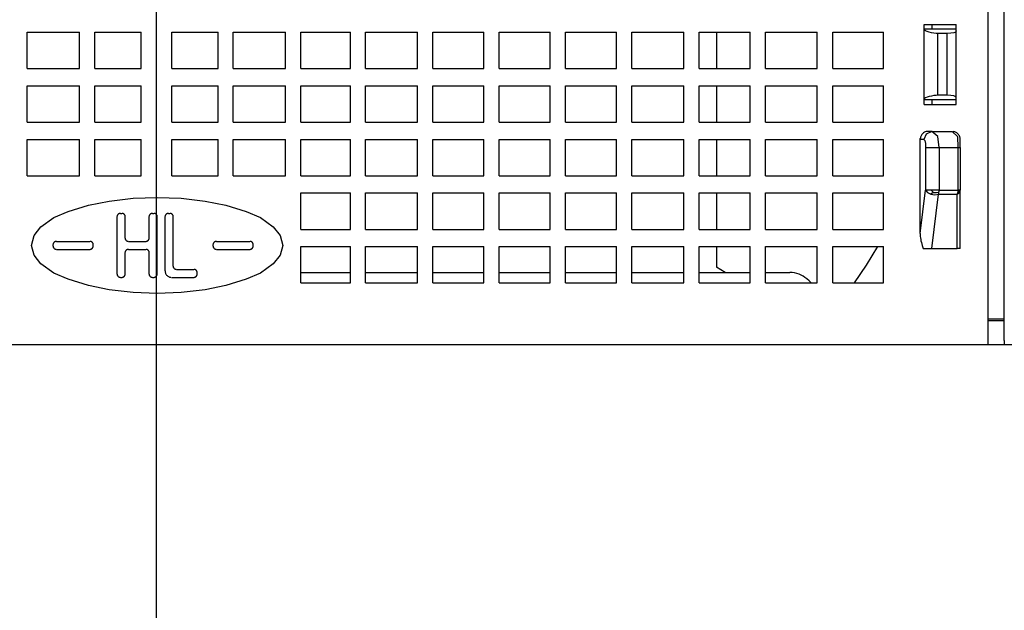
# Model space of a CAD drawing. Extents: x -140 to 1, y -82 to 119.
# Drawn here: x -95 to -52, y -12 to 14 of the extents above; entities that cross this region are included whole.
import ezdxf

# ---------------------------------------------------------------- set-up
doc = ezdxf.new("R2010")
doc.units = 0
doc.layers.get('0').update_dxf_attribs({"linetype": 'CONTINUOUS'})

msp = doc.modelspace()

# ---------------------------------------------------------------- linework, layer by layer
for points in [[(-88.9012, -43.6443), (-88.9012, 95.1201)], [(-52.2179, 0.0934), (-52.2179, 61.4676)], [(-51.5124, 1.2058), (-51.5124, 15.2253)], [(-51.5124, 1.2058), (-51.5124, 15.2253)], [(-55.0397, 14.2024), (-53.6288, 14.2024)], [(-55.0397, 13.9908), (-55.0397, 14.2024)], [(-55.0397, 13.9908), (-55.0397, 14.2024)], [(-55.0397, 13.963), (-55.0397, 13.9908)], [(-55.0397, 13.963), (-55.0397, 13.9908)], [(-54.6869, 13.9908), (-55.0397, 13.9908)], [(-55.0397, 10.9144), (-55.0397, 13.963)], [(-55.0245, 13.9408), (-55.0397, 13.963)], [(-55.0397, 10.9144), (-55.0397, 13.963)], [(-54.9803, 13.9146), (-55.0245, 13.9408)], [(-54.9107, 13.887), (-54.9803, 13.9146)], [(-54.6869, 13.9908), (-54.6869, 14.2024)], [(-53.6288, 13.9908), (-54.6869, 13.9908)], [(-53.6288, 13.9125), (-53.6559, 13.8654)], [(-53.6288, 13.9908), (-53.6288, 14.2024)], [(-53.6288, 13.9908), (-53.6288, 14.2024)], [(-53.6288, 13.9125), (-53.6288, 13.9908)], [(-53.6288, 13.9125), (-53.6288, 13.9908)], [(-53.6288, 10.965), (-53.6288, 13.9125)], [(-53.6288, 10.965), (-53.6288, 13.9125)], [(-94.5982, 12.2536), (-94.5982, 13.8585)], [(-94.5982, 13.8585), (-92.2886, 13.8585)], [(-92.2886, 12.2536), (-92.2886, 13.8585)], [(-91.6219, 13.8585), (-89.5744, 13.8585)], [(-91.6219, 12.2536), (-91.6219, 13.8585)], [(-89.5744, 12.2536), (-89.5744, 13.8585)], [(-88.228, 12.2536), (-88.228, 13.8585)], [(-88.228, 13.8585), (-86.1803, 13.8585)], [(-86.1803, 12.2536), (-86.1803, 13.8585)], [(-85.5137, 12.2536), (-85.5137, 13.8585)], [(-85.5137, 13.8585), (-83.204, 13.8585)], [(-83.204, 12.2536), (-83.204, 13.8585)], [(-82.5368, 12.2536), (-82.5368, 13.8585)], [(-82.5368, 13.8585), (-80.3479, 13.8585)], [(-80.3479, 12.2536), (-80.3479, 13.8585)], [(-79.6798, 13.8585), (-77.3863, 13.8585)], [(-79.6798, 12.2536), (-79.6798, 13.8585)], [(-77.3863, 12.2536), (-77.3863, 13.8585)], [(-76.717, 13.8585), (-74.4599, 13.8585)], [(-76.717, 12.2536), (-76.717, 13.8585)], [(-74.4599, 12.2536), (-74.4599, 13.8585)], [(-73.7891, 12.2536), (-73.7891, 13.8585)], [(-73.7891, 13.8585), (-71.534, 13.8585)], [(-71.534, 12.2536), (-71.534, 13.8585)], [(-70.861, 12.2536), (-70.861, 13.8585)], [(-70.861, 13.8585), (-68.6082, 13.8585)], [(-68.6082, 12.2536), (-68.6082, 13.8585)], [(-67.9325, 12.2536), (-67.9325, 13.8585)], [(-67.9325, 13.8585), (-65.6478, 13.8585)], [(-65.6478, 12.2536), (-65.6478, 13.8585)], [(-64.9686, 12.2536), (-64.9686, 13.8585)], [(-64.9686, 13.8585), (-62.7233, 13.8585)], [(-64.2105, 13.8585), (-64.2105, 12.2536)], [(-62.7233, 12.2536), (-62.7233, 13.8585)], [(-62.0397, 12.2536), (-62.0397, 13.8585)], [(-62.0397, 13.8585), (-59.7642, 13.8585)], [(-59.7642, 12.2536), (-59.7642, 13.8585)], [(-59.075, 12.2536), (-59.075, 13.8585)], [(-59.075, 13.8585), (-56.8416, 13.8585)], [(-56.8416, 12.2536), (-56.8416, 13.8585)], [(-54.8219, 13.86), (-54.9107, 13.887)], [(-54.7215, 13.8363), (-54.8219, 13.86)], [(-54.6182, 13.8177), (-54.7215, 13.8363)], [(-54.5207, 13.8058), (-54.6182, 13.8177)], [(-54.4376, 13.8016), (-54.5207, 13.8058)], [(-54.4376, 11.0758), (-54.4376, 13.8016)], [(-54.042, 13.8016), (-54.4376, 13.8016)], [(-53.8665, 13.809), (-54.042, 13.8016)], [(-54.042, 13.8016), (-54.042, 11.0758)], [(-53.7362, 13.8304), (-53.8665, 13.809)], [(-53.6559, 13.8654), (-53.7362, 13.8304)], [(-94.5982, 12.2536), (-92.2886, 12.2536)], [(-91.6219, 12.2536), (-89.5744, 12.2536)], [(-88.228, 12.2536), (-86.1803, 12.2536)], [(-85.5137, 12.2536), (-83.204, 12.2536)], [(-82.5368, 12.2536), (-80.3479, 12.2536)], [(-79.6798, 12.2536), (-77.3863, 12.2536)], [(-76.717, 12.2536), (-74.4599, 12.2536)], [(-73.7891, 12.2536), (-71.534, 12.2536)], [(-70.861, 12.2536), (-68.6082, 12.2536)], [(-67.9325, 12.2536), (-65.6478, 12.2536)], [(-64.9686, 12.2536), (-62.7233, 12.2536)], [(-62.0397, 12.2536), (-59.7642, 12.2536)], [(-59.075, 12.2536), (-56.8416, 12.2536)], [(-94.5982, 11.4951), (-92.2886, 11.4951)], [(-94.5982, 9.8904), (-94.5982, 11.4951)], [(-92.2886, 9.8904), (-92.2886, 11.4951)], [(-91.6219, 9.8904), (-91.6219, 11.4951)], [(-91.6219, 11.4951), (-89.5744, 11.4951)], [(-89.5744, 9.8904), (-89.5744, 11.4951)], [(-88.228, 9.8904), (-88.228, 11.4951)], [(-88.228, 11.4951), (-86.1803, 11.4951)], [(-86.1803, 9.8904), (-86.1803, 11.4951)], [(-85.5137, 9.8904), (-85.5137, 11.4951)], [(-85.5137, 11.4951), (-83.204, 11.4951)], [(-83.204, 9.8904), (-83.204, 11.4951)], [(-82.5368, 9.8904), (-82.5368, 11.4951)], [(-82.5368, 11.4951), (-80.3479, 11.4951)], [(-80.3479, 9.8904), (-80.3479, 11.4951)], [(-79.6798, 11.4951), (-77.3863, 11.4951)], [(-79.6798, 9.8904), (-79.6798, 11.4951)], [(-77.3863, 9.8904), (-77.3863, 11.4951)], [(-76.717, 9.8904), (-76.717, 11.4951)], [(-76.717, 11.4951), (-74.4599, 11.4951)], [(-74.4599, 9.8904), (-74.4599, 11.4951)], [(-73.7891, 11.4951), (-71.534, 11.4951)], [(-73.7891, 9.8904), (-73.7891, 11.4951)], [(-71.534, 9.8904), (-71.534, 11.4951)], [(-70.861, 9.8904), (-70.861, 11.4951)], [(-70.861, 11.4951), (-68.6082, 11.4951)], [(-68.6082, 9.8904), (-68.6082, 11.4951)], [(-67.9325, 9.8904), (-67.9325, 11.4951)], [(-67.9325, 11.4951), (-65.6478, 11.4951)], [(-65.6478, 9.8904), (-65.6478, 11.4951)], [(-64.9686, 9.8904), (-64.9686, 11.4951)], [(-64.9686, 11.4951), (-62.7233, 11.4951)], [(-64.2105, 11.4951), (-64.2105, 9.8904)], [(-62.7233, 9.8904), (-62.7233, 11.4951)], [(-62.0397, 9.8904), (-62.0397, 11.4951)], [(-62.0397, 11.4951), (-59.7642, 11.4951)], [(-59.7642, 9.8904), (-59.7642, 11.4951)], [(-59.075, 9.8904), (-59.075, 11.4951)], [(-59.075, 11.4951), (-56.8416, 11.4951)], [(-56.8416, 9.8904), (-56.8416, 11.4951)], [(-55.0245, 10.9366), (-55.0397, 10.9144)], [(-55.0397, 10.8867), (-55.0397, 10.9144)], [(-55.0397, 10.8867), (-55.0397, 10.9144)], [(-55.0397, 10.6752), (-55.0397, 10.8867)], [(-55.0397, 10.6752), (-55.0397, 10.8867)], [(-55.0397, 10.8867), (-54.6869, 10.8867)], [(-54.9803, 10.9629), (-55.0245, 10.9366)], [(-54.9107, 10.9905), (-54.9803, 10.9629)], [(-54.8219, 11.0175), (-54.9107, 10.9905)], [(-54.7215, 11.0412), (-54.8219, 11.0175)], [(-54.6182, 11.0598), (-54.7215, 11.0412)], [(-54.6869, 10.6752), (-54.6869, 10.8867)], [(-54.6869, 10.8867), (-53.6288, 10.8867)], [(-54.5207, 11.0716), (-54.6182, 11.0598)], [(-54.4376, 11.0758), (-54.5207, 11.0716)], [(-54.042, 11.0758), (-54.4376, 11.0758)], [(-53.8665, 11.0685), (-54.042, 11.0758)], [(-53.7362, 11.047), (-53.8665, 11.0685)], [(-53.6559, 11.0121), (-53.7362, 11.047)], [(-53.6288, 10.965), (-53.6559, 11.0121)], [(-53.6288, 10.8867), (-53.6288, 10.965)], [(-53.6288, 10.8867), (-53.6288, 10.965)], [(-53.6288, 10.6752), (-53.6288, 10.8867)], [(-53.6288, 10.6752), (-53.6288, 10.8867)], [(-55.0397, 10.6752), (-53.6288, 10.6752)], [(-94.5982, 9.8904), (-92.2886, 9.8904)], [(-91.6219, 9.8904), (-89.5744, 9.8904)], [(-88.228, 9.8904), (-86.1803, 9.8904)], [(-85.5137, 9.8904), (-83.204, 9.8904)], [(-82.5368, 9.8904), (-80.3479, 9.8904)], [(-79.6798, 9.8904), (-77.3863, 9.8904)], [(-76.717, 9.8904), (-74.4599, 9.8904)], [(-73.7891, 9.8904), (-71.534, 9.8904)], [(-70.861, 9.8904), (-68.6082, 9.8904)], [(-67.9325, 9.8904), (-65.6478, 9.8904)], [(-64.9686, 9.8904), (-62.7233, 9.8904)], [(-62.0397, 9.8904), (-59.7642, 9.8904)], [(-59.075, 9.8904), (-56.8416, 9.8904)], [(-94.5982, 7.5271), (-94.5982, 9.1318)], [(-94.5982, 9.1318), (-92.2886, 9.1318)], [(-92.2886, 7.5271), (-92.2886, 9.1318)], [(-91.6219, 9.1318), (-89.5744, 9.1318)], [(-91.6219, 7.5271), (-91.6219, 9.1318)], [(-89.5744, 7.5271), (-89.5744, 9.1318)], [(-88.228, 9.1318), (-86.1803, 9.1318)], [(-88.228, 7.5271), (-88.228, 9.1318)], [(-86.1803, 7.5271), (-86.1803, 9.1318)], [(-85.5137, 9.1318), (-83.204, 9.1318)], [(-85.5137, 7.5271), (-85.5137, 9.1318)], [(-83.204, 7.5271), (-83.204, 9.1318)], [(-82.5368, 7.5271), (-82.5368, 9.1318)], [(-82.5368, 9.1318), (-80.3479, 9.1318)], [(-80.3479, 7.5271), (-80.3479, 9.1318)], [(-79.6798, 7.5271), (-79.6798, 9.1318)], [(-79.6798, 9.1318), (-77.3863, 9.1318)], [(-77.3863, 7.5271), (-77.3863, 9.1318)], [(-76.717, 7.5271), (-76.717, 9.1318)], [(-76.717, 9.1318), (-74.4599, 9.1318)], [(-74.4599, 7.5271), (-74.4599, 9.1318)], [(-73.7891, 9.1318), (-71.534, 9.1318)], [(-73.7891, 7.5271), (-73.7891, 9.1318)], [(-71.534, 7.5271), (-71.534, 9.1318)], [(-70.861, 7.5271), (-70.861, 9.1318)], [(-70.861, 9.1318), (-68.6082, 9.1318)], [(-68.6082, 7.5271), (-68.6082, 9.1318)], [(-67.9325, 7.5271), (-67.9325, 9.1318)], [(-67.9325, 9.1318), (-65.6478, 9.1318)], [(-65.6478, 7.5271), (-65.6478, 9.1318)], [(-64.9686, 7.5271), (-64.9686, 9.1318)], [(-64.9686, 9.1318), (-62.7233, 9.1318)], [(-64.2105, 9.1318), (-64.2105, 7.5271)], [(-62.7233, 7.5271), (-62.7233, 9.1318)], [(-62.0397, 7.5271), (-62.0397, 9.1318)], [(-62.0397, 9.1318), (-59.7642, 9.1318)], [(-59.7642, 7.5271), (-59.7642, 9.1318)], [(-59.075, 7.5271), (-59.075, 9.1318)], [(-59.075, 9.1318), (-56.8416, 9.1318)], [(-56.8416, 7.5271), (-56.8416, 9.1318)], [(-55.2153, 9.1816), (-55.2161, 9.1768)], [(-55.2161, 9.1231), (-55.2161, 9.1768)], [(-55.2161, 4.9741), (-55.2161, 9.1231)], [(-55.0563, 9.1231), (-55.2161, 9.1231)], [(-55.2144, 9.1863), (-55.2153, 9.1816)], [(-55.206, 9.2227), (-55.2144, 9.1863)], [(-55.194, 9.2578), (-55.206, 9.2227)], [(-55.1813, 9.2869), (-55.194, 9.2578)], [(-55.1622, 9.3211), (-55.1813, 9.2869)], [(-55.1475, 9.3429), (-55.1622, 9.3211)], [(-55.1336, 9.3609), (-55.1475, 9.3429)], [(-55.1168, 9.3799), (-55.1336, 9.3609)], [(-55.1013, 9.3954), (-55.1168, 9.3799)], [(-55.0715, 9.4203), (-55.1013, 9.3954)], [(-55.0298, 9.4464), (-55.0715, 9.4203)], [(-54.9509, 9.3687), (-55.0563, 9.1231)], [(-55.0563, 9.1231), (-55.0211, 9.0775)], [(-54.9954, 9.4612), (-55.0298, 9.4464)], [(-54.9513, 9.4728), (-54.9954, 9.4612)], [(-54.9326, 9.475), (-54.9513, 9.4728)], [(-54.7089, 9.4758), (-54.9509, 9.3687)], [(-54.9135, 9.4758), (-54.9326, 9.475)], [(-54.7089, 9.4758), (-54.9135, 9.4758)], [(-54.449, 9.2616), (-54.7089, 9.4758)], [(-54.7089, 9.4758), (-53.8052, 9.4758)], [(-54.3848, 8.7703), (-54.449, 9.2616)], [(-53.8052, 9.4758), (-53.5824, 9.2616)], [(-53.4524, 9.1231), (-53.4524, 9.1231), (-53.4541, 9.159), (-53.4595, 9.1941), (-53.4681, 9.2279), (-53.48, 9.2604), (-53.4947, 9.2911), (-53.5125, 9.3202), (-53.5328, 9.3473), (-53.5556, 9.3725), (-53.5805, 9.3951), (-53.6077, 9.4155), (-53.6368, 9.4331), (-53.6677, 9.448), (-53.7001, 9.4597), (-53.734, 9.4685), (-53.769, 9.4739)], [(-53.5824, 9.2616), (-53.5557, 8.7703)], [(-53.4524, 8.7703), (-53.4524, 9.1231)], [(-55.0211, 9.0775), (-54.993, 8.9535)], [(-54.993, 8.9535), (-54.9816, 8.7703)], [(-54.9816, 8.7703), (-54.8951, 8.7703)], [(-54.9816, 8.7703), (-54.9816, 6.8896)], [(-54.8951, 8.7703), (-54.7346, 8.7703)], [(-54.7346, 8.7703), (-54.5483, 8.7703)], [(-54.5483, 8.7703), (-54.3848, 8.7703)], [(-54.3848, 8.7703), (-54.3848, 6.8896)], [(-54.3848, 8.7703), (-53.5557, 8.7703)], [(-53.5557, 8.7703), (-53.5121, 8.7703)], [(-53.5557, 8.7703), (-53.5557, 6.8896)], [(-53.5121, 8.7703), (-53.4795, 8.7703)], [(-53.4795, 8.7703), (-53.466, 8.7703)], [(-53.466, 8.7703), (-53.4524, 8.7703)], [(-53.4524, 8.7703), (-53.4524, 6.8896)], [(-94.5982, 7.5271), (-92.2886, 7.5271)], [(-91.6219, 7.5271), (-89.5744, 7.5271)], [(-88.228, 7.5271), (-86.1803, 7.5271)], [(-85.5137, 7.5271), (-83.204, 7.5271)], [(-82.5368, 7.5271), (-80.3479, 7.5271)], [(-79.6798, 7.5271), (-77.3863, 7.5271)], [(-76.717, 7.5271), (-74.4599, 7.5271)], [(-73.7891, 7.5271), (-71.534, 7.5271)], [(-70.861, 7.5271), (-68.6082, 7.5271)], [(-67.9325, 7.5271), (-65.6478, 7.5271)], [(-64.9686, 7.5271), (-62.7233, 7.5271)], [(-62.0397, 7.5271), (-59.7642, 7.5271)], [(-59.075, 7.5271), (-56.8416, 7.5271)], [(-90.9923, 6.4137), (-89.935, 6.5368)], [(-89.935, 6.5368), (-88.8704, 6.5748)], [(-88.8704, 6.5748), (-87.806, 6.5368)], [(-87.806, 6.5368), (-86.7485, 6.4137)], [(-82.5368, 5.1639), (-82.5368, 6.7686)], [(-82.5368, 6.7686), (-80.3479, 6.7686)], [(-80.3479, 5.1639), (-80.3479, 6.7686)], [(-79.6798, 6.7686), (-77.3863, 6.7686)], [(-79.6798, 5.1639), (-79.6798, 6.7686)], [(-77.3863, 5.1639), (-77.3863, 6.7686)], [(-76.717, 5.1639), (-76.717, 6.7686)], [(-76.717, 6.7686), (-74.4599, 6.7686)], [(-74.4599, 5.1639), (-74.4599, 6.7686)], [(-73.7891, 6.7686), (-71.534, 6.7686)], [(-73.7891, 5.1639), (-73.7891, 6.7686)], [(-71.534, 5.1639), (-71.534, 6.7686)], [(-70.861, 5.1639), (-70.861, 6.7686)], [(-70.861, 6.7686), (-68.6082, 6.7686)], [(-68.6082, 5.1639), (-68.6082, 6.7686)], [(-67.9325, 5.1639), (-67.9325, 6.7686)], [(-67.9325, 6.7686), (-65.6478, 6.7686)], [(-65.6478, 5.1639), (-65.6478, 6.7686)], [(-64.9686, 5.1639), (-64.9686, 6.7686)], [(-64.9686, 6.7686), (-62.7233, 6.7686)], [(-64.2105, 6.7686), (-64.2105, 5.1639)], [(-62.7233, 5.1639), (-62.7233, 6.7686)], [(-62.0397, 5.1639), (-62.0397, 6.7686)], [(-62.0397, 6.7686), (-59.7642, 6.7686)], [(-59.7642, 5.1639), (-59.7642, 6.7686)], [(-59.075, 5.1639), (-59.075, 6.7686)], [(-59.075, 6.7686), (-56.8416, 6.7686)], [(-56.8416, 5.1639), (-56.8416, 6.7686)], [(-55.2161, 4.9741), (-54.9816, 6.8896)], [(-54.9816, 6.8896), (-54.906, 6.7924)], [(-54.9345, 6.8896), (-54.9816, 6.8896)], [(-54.8474, 6.8896), (-54.9345, 6.8896)], [(-54.906, 6.7924), (-54.7592, 6.7219)], [(-54.7346, 6.8896), (-54.8474, 6.8896)], [(-54.6971, 6.7545), (-54.7592, 6.7219)], [(-54.7592, 6.7219), (-54.5826, 6.6912)], [(-54.6836, 6.8338), (-54.7346, 6.8896)], [(-54.5483, 6.8896), (-54.7346, 6.8896)], [(-54.7104, 4.3261), (-54.4182, 6.7132)], [(-54.6311, 6.7881), (-54.6971, 6.7545)], [(-54.6311, 6.7881), (-54.6836, 6.8338)], [(-54.6311, 6.7881), (-54.5058, 6.7854)], [(-54.5826, 6.6912), (-54.4182, 6.7132)], [(-54.3848, 6.8896), (-54.5483, 6.8896)], [(-54.5058, 6.7854), (-54.3933, 6.7984)], [(-54.4182, 6.7132), (-54.4038, 6.7546)], [(-54.4182, 6.7132), (-53.5892, 6.7132)], [(-54.4038, 6.7546), (-54.3933, 6.7984)], [(-54.3933, 6.7984), (-54.387, 6.8436)], [(-54.387, 6.8436), (-54.3848, 6.8896)], [(-54.3848, 6.8896), (-53.5557, 6.8896)], [(-53.5748, 6.7546), (-53.5892, 6.7132)], [(-53.5892, 6.7132), (-53.532, 6.7488)], [(-53.5892, 4.3261), (-53.5892, 6.7132)], [(-53.5643, 6.7984), (-53.5748, 6.7546)], [(-53.5578, 6.8436), (-53.5643, 6.7984)], [(-53.5392, 6.8074), (-53.5643, 6.7984)], [(-53.5557, 6.8896), (-53.5578, 6.8436)], [(-53.5121, 6.8896), (-53.5557, 6.8896)], [(-53.5205, 6.8157), (-53.5392, 6.8074)], [(-53.532, 6.7488), (-53.489, 6.7917)], [(-53.5028, 6.8251), (-53.5205, 6.8157)], [(-53.4795, 6.8896), (-53.5121, 6.8896)], [(-53.5028, 6.8251), (-53.4998, 6.8313)], [(-53.5028, 6.8251), (-53.4989, 6.8175)], [(-53.4998, 6.8313), (-53.4948, 6.8424)], [(-53.4989, 6.8175), (-53.4948, 6.8085)], [(-53.4948, 6.8424), (-53.4891, 6.8565)], [(-53.4948, 6.8085), (-53.4917, 6.8004)], [(-53.4917, 6.8004), (-53.489, 6.7917)], [(-53.4891, 6.8565), (-53.484, 6.8724)], [(-53.489, 6.7917), (-53.4618, 6.8394)], [(-53.484, 6.8724), (-53.4795, 6.8896)], [(-53.4678, 6.8896), (-53.4795, 6.8896)], [(-53.4594, 6.8896), (-53.4678, 6.8896)], [(-53.4618, 6.8394), (-53.4524, 6.8896)], [(-53.4558, 6.8896), (-53.4594, 6.8896)], [(-53.4524, 6.8896), (-53.4558, 6.8896)], [(-53.4524, 4.3261), (-53.4524, 6.8896)], [(-92.7913, 5.9548), (-91.9027, 6.2254)], [(-91.9027, 6.2254), (-90.9923, 6.4137)], [(-86.7485, 6.4137), (-85.8382, 6.2254)], [(-85.8382, 6.2254), (-84.9496, 5.9548)], [(-93.9932, 5.2683), (-93.4258, 5.6812)], [(-93.4258, 5.6812), (-92.7913, 5.9548)], [(-90.6341, 3.1885), (-90.6341, 5.7282)], [(-90.493, 5.8693), (-90.493, 5.8693), (-90.5073, 5.8685), (-90.5213, 5.8664), (-90.5348, 5.8628), (-90.5478, 5.8581), (-90.56, 5.8521), (-90.5717, 5.845), (-90.5826, 5.8369), (-90.5927, 5.8279), (-90.6017, 5.8178), (-90.6098, 5.8069), (-90.6169, 5.7952), (-90.6229, 5.783), (-90.6276, 5.77), (-90.6312, 5.7565), (-90.6333, 5.7425)], [(-90.493, 5.8693), (-90.4225, 5.8693)], [(-90.2813, 5.7282), (-90.2813, 5.7282), (-90.2819, 5.7425), (-90.284, 5.7565), (-90.2875, 5.77), (-90.2923, 5.783), (-90.2981, 5.7952), (-90.3053, 5.8069), (-90.3134, 5.8178), (-90.3226, 5.8279), (-90.3326, 5.8369), (-90.3435, 5.845), (-90.3551, 5.8521), (-90.3675, 5.8581), (-90.3804, 5.8628), (-90.394, 5.8664), (-90.4079, 5.8685)], [(-90.2813, 4.7758), (-90.2813, 5.7282)], [(-89.2232, 4.7758), (-89.2232, 5.7282)], [(-89.0821, 5.8693), (-89.0821, 5.8693), (-89.0964, 5.8685), (-89.1104, 5.8664), (-89.1239, 5.8628), (-89.1369, 5.8581), (-89.1491, 5.8521), (-89.1608, 5.845), (-89.1717, 5.8369), (-89.1818, 5.8279), (-89.1908, 5.8178), (-89.1989, 5.8069), (-89.206, 5.7952), (-89.212, 5.783), (-89.2167, 5.77), (-89.2203, 5.7565), (-89.2224, 5.7425)], [(-89.0821, 5.8693), (-89.0116, 5.8693)], [(-88.8704, 5.7282), (-88.8704, 5.7282), (-88.871, 5.7425), (-88.8731, 5.7565), (-88.8766, 5.77), (-88.8814, 5.783), (-88.8872, 5.7952), (-88.8944, 5.8069), (-88.9025, 5.8178), (-88.9117, 5.8279), (-88.9217, 5.8369), (-88.9326, 5.845), (-88.9442, 5.8521), (-88.9566, 5.8581), (-88.9695, 5.8628), (-88.9831, 5.8664), (-88.997, 5.8685)], [(-88.8704, 3.1885), (-88.8704, 5.7282)], [(-88.5178, 3.3297), (-88.5178, 5.7282)], [(-88.3766, 5.8693), (-88.3766, 5.8693), (-88.3909, 5.8685), (-88.4049, 5.8664), (-88.4184, 5.8628), (-88.4315, 5.8581), (-88.4437, 5.8521), (-88.4554, 5.845), (-88.4663, 5.8369), (-88.4764, 5.8279), (-88.4854, 5.8178), (-88.4935, 5.8069), (-88.5006, 5.7952), (-88.5066, 5.783), (-88.5113, 5.77), (-88.5149, 5.7565), (-88.517, 5.7425)], [(-88.3766, 5.8693), (-88.3061, 5.8693)], [(-88.165, 5.7282), (-88.165, 5.7282), (-88.1656, 5.7425), (-88.1677, 5.7565), (-88.1712, 5.77), (-88.176, 5.783), (-88.1817, 5.7952), (-88.1889, 5.8069), (-88.197, 5.8178), (-88.2062, 5.8279), (-88.2162, 5.8369), (-88.2271, 5.845), (-88.2387, 5.8521), (-88.2511, 5.8581), (-88.264, 5.8628), (-88.2776, 5.8664), (-88.2915, 5.8685)], [(-88.165, 3.5413), (-88.165, 5.7282)], [(-84.9496, 5.9548), (-84.3152, 5.6812)], [(-84.3152, 5.6812), (-83.7476, 5.2683)], [(-94.2898, 4.8883), (-93.9932, 5.2683)], [(-83.7476, 5.2683), (-83.4512, 4.8883)], [(-94.4153, 4.4584), (-94.2898, 4.8883)], [(-83.4512, 4.8883), (-83.3255, 4.4584)], [(-82.5368, 5.1639), (-80.3479, 5.1639)], [(-79.6798, 5.1639), (-77.3863, 5.1639)], [(-76.717, 5.1639), (-74.4599, 5.1639)], [(-73.7891, 5.1639), (-71.534, 5.1639)], [(-70.861, 5.1639), (-68.6082, 5.1639)], [(-67.9325, 5.1639), (-65.6478, 5.1639)], [(-64.9686, 5.1639), (-62.7233, 5.1639)], [(-62.0397, 5.1639), (-59.7642, 5.1639)], [(-59.075, 5.1639), (-56.8416, 5.1639)], [(-55.2161, 4.9741), (-55.2161, 4.8462)], [(-55.2161, 4.8462), (-55.2095, 4.7851)], [(-55.2095, 4.7851), (-55.1981, 4.7103)], [(-94.2898, 4.0284), (-94.4153, 4.4584)], [(-93.4559, 4.423), (-93.4559, 4.4937)], [(-93.4559, 4.423), (-93.4559, 4.423), (-93.4551, 4.4084), (-93.453, 4.3945), (-93.4494, 4.3809), (-93.4447, 4.368), (-93.4387, 4.3557), (-93.4316, 4.3441), (-93.4235, 4.3332), (-93.4145, 4.3233), (-93.4044, 4.3141), (-93.3935, 4.306), (-93.3818, 4.2988), (-93.3696, 4.293), (-93.3566, 4.2882), (-93.3431, 4.2847), (-93.3291, 4.2826)], [(-93.3148, 4.6347), (-93.3148, 4.6347), (-93.3291, 4.6339), (-93.3431, 4.6318), (-93.3566, 4.6282), (-93.3696, 4.6235), (-93.3818, 4.6175), (-93.3935, 4.6104), (-93.4044, 4.6023), (-93.4145, 4.5933), (-93.4235, 4.5832), (-93.4316, 4.5723), (-93.4387, 4.5606), (-93.4447, 4.5484), (-93.4494, 4.5354), (-93.453, 4.5219), (-93.4551, 4.508)], [(-93.3148, 4.6347), (-91.8334, 4.6347)], [(-91.8334, 4.282), (-91.8334, 4.282), (-91.8262, 4.2821), (-91.8193, 4.2826), (-91.8124, 4.2834), (-91.8056, 4.2847), (-91.7987, 4.2861), (-91.7921, 4.288), (-91.7855, 4.2901), (-91.7792, 4.2927), (-91.7728, 4.2953), (-91.7666, 4.2984), (-91.7606, 4.3018), (-91.7549, 4.3056), (-91.7492, 4.3095), (-91.7438, 4.3138), (-91.7386, 4.3184), (-91.7336, 4.3233), (-91.7286, 4.3283), (-91.724, 4.3336), (-91.7197, 4.339), (-91.7158, 4.3447), (-91.712, 4.3504), (-91.7086, 4.3564), (-91.7055, 4.3626), (-91.7029, 4.369), (-91.7003, 4.3753), (-91.6982, 4.3819), (-91.6963, 4.3885), (-91.6949, 4.3953), (-91.6936, 4.402), (-91.6928, 4.4089), (-91.6923, 4.4158)], [(-91.6922, 4.4937), (-91.6922, 4.4937), (-91.6928, 4.508), (-91.6949, 4.5219), (-91.6984, 4.5354), (-91.7032, 4.5484), (-91.709, 4.5606), (-91.7162, 4.5723), (-91.7243, 4.5832), (-91.7335, 4.5933), (-91.7435, 4.6023), (-91.7544, 4.6104), (-91.766, 4.6175), (-91.7784, 4.6235), (-91.7913, 4.6282), (-91.8049, 4.6318), (-91.8188, 4.6339)], [(-91.6922, 4.423), (-91.6922, 4.4937)], [(-90.2813, 4.7758), (-90.2813, 4.7758), (-90.2805, 4.7612), (-90.2784, 4.7473), (-90.2748, 4.7337), (-90.2701, 4.7208), (-90.2641, 4.7085), (-90.257, 4.6969), (-90.2489, 4.686), (-90.2399, 4.676), (-90.2298, 4.6668), (-90.2189, 4.6587), (-90.2072, 4.6515), (-90.195, 4.6457), (-90.182, 4.6409), (-90.1685, 4.6374), (-90.1546, 4.6353)], [(-90.1403, 4.6347), (-89.3642, 4.6347)], [(-89.3642, 4.6347), (-89.3642, 4.6347), (-89.357, 4.6348), (-89.3501, 4.6353), (-89.3432, 4.6361), (-89.3365, 4.6374), (-89.3297, 4.6388), (-89.3231, 4.6407), (-89.3165, 4.6428), (-89.3102, 4.6454), (-89.3038, 4.648), (-89.2976, 4.6511), (-89.2916, 4.6545), (-89.2859, 4.6583), (-89.2802, 4.6622), (-89.2748, 4.6665), (-89.2695, 4.6711), (-89.2645, 4.6761), (-89.2596, 4.6811), (-89.255, 4.6864), (-89.2507, 4.6918), (-89.2468, 4.6975), (-89.243, 4.7032), (-89.2396, 4.7092), (-89.2365, 4.7154), (-89.2339, 4.7218), (-89.2313, 4.7281), (-89.2292, 4.7347), (-89.2273, 4.7413), (-89.2259, 4.7481), (-89.2246, 4.7548), (-89.2238, 4.7617), (-89.2233, 4.7686)], [(-86.4014, 4.423), (-86.4014, 4.4937)], [(-86.4014, 4.423), (-86.4014, 4.423), (-86.4006, 4.4084), (-86.3985, 4.3945), (-86.3949, 4.3809), (-86.3902, 4.368), (-86.3842, 4.3557), (-86.3771, 4.3441), (-86.369, 4.3332), (-86.36, 4.3233), (-86.3499, 4.3141), (-86.339, 4.306), (-86.3273, 4.2988), (-86.3151, 4.293), (-86.3021, 4.2882), (-86.2886, 4.2847), (-86.2746, 4.2826)], [(-86.2603, 4.6347), (-86.2603, 4.6347), (-86.2746, 4.6339), (-86.2886, 4.6318), (-86.3021, 4.6282), (-86.3151, 4.6235), (-86.3273, 4.6175), (-86.339, 4.6104), (-86.3499, 4.6023), (-86.36, 4.5933), (-86.369, 4.5832), (-86.3771, 4.5723), (-86.3842, 4.5606), (-86.3902, 4.5484), (-86.3949, 4.5354), (-86.3985, 4.5219), (-86.4006, 4.508)], [(-86.2603, 4.6347), (-84.7789, 4.6347)], [(-84.7789, 4.282), (-84.7789, 4.282), (-84.7717, 4.2821), (-84.7648, 4.2826), (-84.7579, 4.2834), (-84.7511, 4.2847), (-84.7442, 4.2861), (-84.7376, 4.288), (-84.731, 4.2901), (-84.7247, 4.2927), (-84.7183, 4.2953), (-84.7121, 4.2984), (-84.7061, 4.3018), (-84.7004, 4.3056), (-84.6947, 4.3095), (-84.6893, 4.3138), (-84.6841, 4.3184), (-84.6791, 4.3233), (-84.6741, 4.3283), (-84.6695, 4.3336), (-84.6652, 4.339), (-84.6613, 4.3447), (-84.6575, 4.3504), (-84.6541, 4.3564), (-84.651, 4.3626), (-84.6484, 4.369), (-84.6458, 4.3753), (-84.6437, 4.3819), (-84.6418, 4.3885), (-84.6404, 4.3953), (-84.6391, 4.402), (-84.6383, 4.4089), (-84.6378, 4.4158)], [(-84.6377, 4.4937), (-84.6377, 4.4937), (-84.6383, 4.508), (-84.6404, 4.5219), (-84.6439, 4.5354), (-84.6487, 4.5484), (-84.6545, 4.5606), (-84.6617, 4.5723), (-84.6698, 4.5832), (-84.679, 4.5933), (-84.689, 4.6023), (-84.6999, 4.6104), (-84.7115, 4.6175), (-84.7239, 4.6235), (-84.7368, 4.6282), (-84.7504, 4.6318), (-84.7643, 4.6339)], [(-84.6377, 4.423), (-84.6377, 4.4937)], [(-83.3255, 4.4584), (-83.4512, 4.0284)], [(-82.5368, 2.8006), (-82.5368, 4.4053)], [(-82.5368, 4.4053), (-80.3479, 4.4053)], [(-80.3479, 2.8006), (-80.3479, 4.4053)], [(-79.6798, 2.8006), (-79.6798, 4.4053)], [(-79.6798, 4.4053), (-77.3863, 4.4053)], [(-77.3863, 2.8006), (-77.3863, 4.4053)], [(-76.717, 2.8006), (-76.717, 4.4053)], [(-76.717, 4.4053), (-74.4599, 4.4053)], [(-74.4599, 2.8006), (-74.4599, 4.4053)], [(-73.7891, 2.8006), (-73.7891, 4.4053)], [(-73.7891, 4.4053), (-71.534, 4.4053)], [(-71.534, 2.8006), (-71.534, 4.4053)], [(-70.861, 2.8006), (-70.861, 4.4053)], [(-70.861, 4.4053), (-68.6082, 4.4053)], [(-68.6082, 2.8006), (-68.6082, 4.4053)], [(-67.9325, 2.8006), (-67.9325, 4.4053)], [(-67.9325, 4.4053), (-65.6478, 4.4053)], [(-65.6478, 2.8006), (-65.6478, 4.4053)], [(-64.9686, 2.8006), (-64.9686, 4.4053)], [(-64.9686, 4.4053), (-62.7233, 4.4053)], [(-64.2105, 4.4053), (-64.2105, 3.4912)], [(-62.7233, 2.8006), (-62.7233, 4.4053)], [(-62.0397, 2.8006), (-62.0397, 4.4053)], [(-62.0397, 4.4053), (-59.7642, 4.4053)], [(-59.7642, 2.8006), (-59.7642, 4.4053)], [(-59.075, 2.8006), (-59.075, 4.4053)], [(-59.075, 4.4053), (-56.8416, 4.4053)], [(-57.1032, 4.4053), (-57.6005, 3.58)], [(-56.8416, 2.8006), (-56.8416, 4.4053)], [(-55.1981, 4.7103), (-55.1864, 4.6504)], [(-55.1864, 4.6504), (-55.1694, 4.5783)], [(-55.1694, 4.5783), (-55.1319, 4.4494)], [(-55.1319, 4.4494), (-55.0869, 4.3261)], [(-93.9932, 3.6484), (-94.2898, 4.0284)], [(-93.3148, 4.282), (-91.8334, 4.282)], [(-90.2813, 3.1885), (-90.2813, 4.1409)], [(-90.1403, 4.282), (-90.1403, 4.282), (-90.1546, 4.2812), (-90.1685, 4.2791), (-90.182, 4.2755), (-90.195, 4.2708), (-90.2072, 4.2648), (-90.2189, 4.2577), (-90.2298, 4.2496), (-90.2399, 4.2406), (-90.2489, 4.2305), (-90.257, 4.2196), (-90.2641, 4.2079), (-90.2701, 4.1957), (-90.2748, 4.1827), (-90.2784, 4.1692), (-90.2805, 4.1552)], [(-90.1403, 4.282), (-89.3642, 4.282)], [(-89.2232, 4.1409), (-89.2232, 4.1409), (-89.2238, 4.1552), (-89.2259, 4.1692), (-89.2294, 4.1827), (-89.2342, 4.1957), (-89.24, 4.2079), (-89.2472, 4.2196), (-89.2553, 4.2305), (-89.2645, 4.2406), (-89.2744, 4.2496), (-89.2853, 4.2577), (-89.2969, 4.2648), (-89.3092, 4.2708), (-89.3221, 4.2755), (-89.3357, 4.2791), (-89.3496, 4.2812)], [(-89.2232, 3.1885), (-89.2232, 4.1409)], [(-86.2603, 4.282), (-84.7789, 4.282)], [(-83.4512, 4.0284), (-83.7476, 3.6484)], [(-55.0869, 4.3261), (-54.7104, 4.3261)], [(-54.7104, 4.3261), (-53.5892, 4.3261)], [(-53.4524, 4.3261), (-53.5892, 4.3261)], [(-93.4258, 3.2355), (-93.9932, 3.6484)], [(-88.165, 3.5413), (-88.165, 3.5413), (-88.1642, 3.5267), (-88.1621, 3.5128), (-88.1585, 3.4992), (-88.1538, 3.4863), (-88.1478, 3.4739), (-88.1407, 3.4623), (-88.1326, 3.4514), (-88.1236, 3.4414), (-88.1135, 3.4322), (-88.1026, 3.4241), (-88.0909, 3.4169), (-88.0787, 3.4112), (-88.0657, 3.4064), (-88.0522, 3.4029), (-88.0383, 3.4008)], [(-83.7476, 3.6484), (-84.3152, 3.2355)], [(-63.8235, 3.2679), (-64.2105, 3.4912)], [(-57.6005, 3.58), (-58.1328, 2.8006)], [(-92.7913, 2.9619), (-93.4258, 3.2355)], [(-90.6341, 3.1885), (-90.6341, 3.1885), (-90.6333, 3.1739), (-90.6312, 3.16), (-90.6276, 3.1464), (-90.6229, 3.1335), (-90.6169, 3.1212), (-90.6098, 3.1096), (-90.6017, 3.0987), (-90.5927, 3.0888), (-90.5826, 3.0796), (-90.5717, 3.0715), (-90.56, 3.0643), (-90.5478, 3.0585), (-90.5348, 3.0537), (-90.5213, 3.0502), (-90.5073, 3.0481)], [(-90.493, 3.0475), (-90.4225, 3.0475)], [(-90.4225, 3.0475), (-90.4225, 3.0475), (-90.4153, 3.0476), (-90.4084, 3.0481), (-90.4015, 3.0489), (-90.3947, 3.0502), (-90.3878, 3.0516), (-90.3812, 3.0535), (-90.3746, 3.0556), (-90.3683, 3.0582), (-90.3619, 3.0608), (-90.3557, 3.0639), (-90.3497, 3.0673), (-90.344, 3.0711), (-90.3383, 3.075), (-90.3329, 3.0793), (-90.3277, 3.0839), (-90.3227, 3.0888), (-90.3177, 3.0938), (-90.3131, 3.0991), (-90.3088, 3.1045), (-90.3049, 3.1102), (-90.3011, 3.1159), (-90.2977, 3.1219), (-90.2946, 3.1281), (-90.292, 3.1345), (-90.2894, 3.1408), (-90.2873, 3.1474), (-90.2854, 3.154), (-90.284, 3.1608), (-90.2827, 3.1675), (-90.2819, 3.1744), (-90.2814, 3.1813)], [(-89.2232, 3.1885), (-89.2232, 3.1885), (-89.2224, 3.1739), (-89.2203, 3.16), (-89.2167, 3.1464), (-89.212, 3.1335), (-89.206, 3.1212), (-89.1989, 3.1096), (-89.1908, 3.0987), (-89.1818, 3.0888), (-89.1717, 3.0796), (-89.1608, 3.0715), (-89.1491, 3.0643), (-89.1369, 3.0585), (-89.1239, 3.0537), (-89.1104, 3.0502), (-89.0964, 3.0481)], [(-89.0821, 3.0475), (-89.0116, 3.0475)], [(-89.0116, 3.0475), (-89.0116, 3.0475), (-89.0044, 3.0476), (-88.9975, 3.0481), (-88.9906, 3.0489), (-88.9838, 3.0502), (-88.9769, 3.0516), (-88.9703, 3.0535), (-88.9637, 3.0556), (-88.9574, 3.0582), (-88.951, 3.0608), (-88.9448, 3.0639), (-88.9388, 3.0673), (-88.9331, 3.0711), (-88.9274, 3.075), (-88.922, 3.0793), (-88.9168, 3.0839), (-88.9118, 3.0888), (-88.9068, 3.0938), (-88.9022, 3.0991), (-88.8979, 3.1045), (-88.894, 3.1102), (-88.8902, 3.1159), (-88.8868, 3.1219), (-88.8837, 3.1281), (-88.8811, 3.1345), (-88.8785, 3.1408), (-88.8764, 3.1474), (-88.8745, 3.154), (-88.8731, 3.1608), (-88.8718, 3.1675), (-88.871, 3.1744), (-88.8705, 3.1813)], [(-88.5178, 3.3297), (-88.5178, 3.3297), (-88.5163, 3.3007), (-88.512, 3.2727), (-88.5049, 3.2455), (-88.4955, 3.2197), (-88.4835, 3.1949), (-88.4693, 3.1717), (-88.453, 3.1499), (-88.435, 3.13), (-88.4149, 3.1117), (-88.3931, 3.0954), (-88.3698, 3.0812), (-88.3452, 3.0695), (-88.3192, 3.06), (-88.2922, 3.0531), (-88.2642, 3.0488)], [(-88.2355, 3.0475), (-87.2479, 3.0475)], [(-88.024, 3.4002), (-87.2479, 3.4002)], [(-87.2479, 3.0475), (-87.2479, 3.0475), (-87.2407, 3.0476), (-87.2338, 3.0481), (-87.2269, 3.0489), (-87.2202, 3.0502), (-87.2134, 3.0516), (-87.2068, 3.0535), (-87.2002, 3.0556), (-87.1939, 3.0582), (-87.1875, 3.0608), (-87.1813, 3.0639), (-87.1753, 3.0673), (-87.1696, 3.0711), (-87.1638, 3.075), (-87.1584, 3.0793), (-87.1531, 3.0839), (-87.1481, 3.0888), (-87.1432, 3.0938), (-87.1386, 3.0991), (-87.1343, 3.1045), (-87.1305, 3.1102), (-87.1267, 3.1159), (-87.1233, 3.1219), (-87.1202, 3.1281), (-87.1176, 3.1345), (-87.115, 3.1408), (-87.1129, 3.1474), (-87.111, 3.154), (-87.1096, 3.1608), (-87.1083, 3.1675), (-87.1075, 3.1744), (-87.107, 3.1813)], [(-87.1069, 3.2592), (-87.1069, 3.2592), (-87.1075, 3.2735), (-87.1096, 3.2874), (-87.1131, 3.3009), (-87.1179, 3.3139), (-87.1236, 3.3261), (-87.1308, 3.3378), (-87.1389, 3.3487), (-87.1481, 3.3588), (-87.158, 3.3678), (-87.1689, 3.3759), (-87.1805, 3.383), (-87.1929, 3.389), (-87.2058, 3.3937), (-87.2194, 3.3973), (-87.2333, 3.3994)], [(-87.1069, 3.1885), (-87.1069, 3.2592)], [(-84.3152, 3.2355), (-84.9496, 2.9619)], [(-82.5368, 3.2679), (-80.3479, 3.2679)], [(-79.6798, 3.2679), (-77.3863, 3.2679)], [(-76.717, 3.2679), (-74.4599, 3.2679)], [(-73.7891, 3.2679), (-71.534, 3.2679)], [(-70.861, 3.2679), (-68.6082, 3.2679)], [(-67.9325, 3.2679), (-65.6478, 3.2679)], [(-64.9686, 3.2679), (-63.8235, 3.2679)], [(-63.8235, 3.2679), (-62.7233, 3.2679)], [(-62.0397, 3.2679), (-60.9716, 3.2679)], [(-60.8733, 3.2634), (-60.9716, 3.2679)], [(-60.7628, 3.2473), (-60.8733, 3.2634)], [(-60.6654, 3.2233), (-60.7628, 3.2473)], [(-60.5571, 3.1855), (-60.6654, 3.2233)], [(-60.474, 3.1482), (-60.5571, 3.1855)], [(-60.3837, 3.0988), (-60.474, 3.1482)], [(-60.3044, 3.0474), (-60.3837, 3.0988)], [(-60.2187, 2.9824), (-60.3044, 3.0474)], [(-91.9027, 2.6913), (-92.7913, 2.9619)], [(-90.9923, 2.5032), (-91.9027, 2.6913)], [(-85.8382, 2.6913), (-86.7485, 2.5032)], [(-84.9496, 2.9619), (-85.8382, 2.6913)], [(-82.5368, 2.8006), (-80.3479, 2.8006)], [(-79.6798, 2.8006), (-77.3863, 2.8006)], [(-76.717, 2.8006), (-74.4599, 2.8006)], [(-73.7891, 2.8006), (-71.534, 2.8006)], [(-70.861, 2.8006), (-68.6082, 2.8006)], [(-67.9325, 2.8006), (-65.6478, 2.8006)], [(-64.9686, 2.8006), (-62.7233, 2.8006)], [(-62.0397, 2.8006), (-59.7642, 2.8006)], [(-60.1223, 2.8965), (-60.2187, 2.9824)], [(-60.0308, 2.8006), (-60.1223, 2.8965)], [(-59.075, 2.8006), (-56.8416, 2.8006)], [(-89.935, 2.3799), (-90.9923, 2.5032)], [(-88.8704, 2.3421), (-89.935, 2.3799)], [(-87.806, 2.3799), (-88.8704, 2.3421)], [(-86.7485, 2.5032), (-87.806, 2.3799)], [(-51.5124, 1.2058), (-52.2179, 1.2058)], [(-52.2179, 1.1515), (-51.5124, 1.1515)], [(-51.5124, 1.1515), (-51.5124, 1.2058)], [(-51.5124, 1.1515), (-51.5124, 1.2058)], [(-51.5124, 0.2608), (-51.5124, 1.1515)], [(-51.5124, 0.2608), (-51.5124, 1.1515)], [(-125.5846, 0.0934), (-52.2179, 0.0934)], [(-125.5846, 0.0934), (-52.2179, 0.0934)], [(-52.2179, 0.0934), (-17.4498, 0.0934)], [(-51.5124, 0.2608), (-51.5124, 0.0934)], [(-51.5124, 0.2608), (-51.5124, 0.0934)], [(-51.5124, 0.0934), (-37.4034, 0.0934)]]:
    msp.add_lwpolyline(points)

doc.saveas('drawing.dxf')
